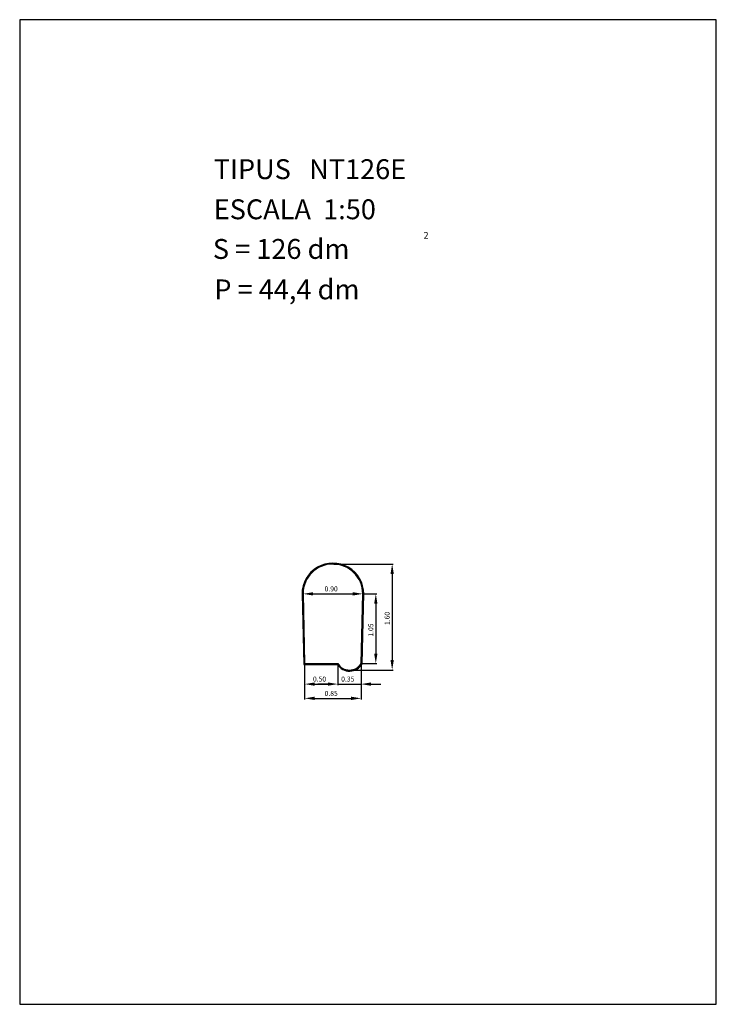
# Model space of a CAD drawing. Extents: x 318.8 to 329.3, y 29.9 to 44.7.
import ezdxf

# ---------------------------------------------------------------- set-up
doc = ezdxf.new("R2010")
doc.units = 0
doc.header["$LTSCALE"] = 25
doc.layers.get('0').update_dxf_attribs({"linetype": 'CONTINUOUS'})
doc.layers.get('DEFPOINTS').update_dxf_attribs({"linetype": 'CONTINUOUS'})
doc.styles.add('ROMANC', font='romanc')
doc.dimstyles.get("Standard").update_dxf_attribs({"dimtxt": 2.5, "dimasz": 2.5, "dimexe": 1.25, "dimexo": 0.625, "dimtad": 1, "dimcen": 2.5, "dimazin": 3, "dimtfac": 1, "dimtmove": 0, "dimatfit": 3})

# ---------------------------------------------------------------- blocks, each defined once
blk = doc.blocks.new('*D2')
at = {"color": 0}
for p, q in [((323.584, 36.504), (324.478, 36.504)), ((324.463, 36.354), (324.463, 35.054)), ((323.834, 34.904), (324.478, 34.904))]:
    blk.add_line(p, q, dxfattribs=at)
for points in [[(324.438, 36.354), (324.488, 36.354), (324.463, 36.504)], [(324.438, 35.054), (324.488, 35.054), (324.463, 34.904)]]:
    blk.add_solid(points, dxfattribs=at)
at = {"layer": 'DEFPOINTS', "color": 0}
for p in [(323.569, 36.504), (323.819, 34.904), (324.463, 34.904)]:
    blk.add_point(p, dxfattribs=at)
at = {"color": 0, "style": 'ROMANC'}
blk.add_text('1.60', height=0.075, rotation=90, dxfattribs=at).set_placement((324.425, 35.584))
blk = doc.blocks.new('*D3')
at = {"color": 0}
blk.add_line((323.269, 36.054), (323.869, 36.054), dxfattribs=at)
for points in [[(323.269, 36.079), (323.269, 36.029), (323.119, 36.054)], [(323.869, 36.079), (323.869, 36.029), (324.019, 36.054)]]:
    blk.add_solid(points, dxfattribs=at)
at = {"layer": 'DEFPOINTS', "color": 0}
for p in [(323.119, 36.054), (324.019, 36.054), (324.019, 36.054)]:
    blk.add_point(p, dxfattribs=at)
at = {"color": 0, "style": 'ROMANC'}
blk.add_text('0.90', height=0.075, dxfattribs=at).set_placement((323.444, 36.091))
blk = doc.blocks.new('*D4')
at = {"color": 0}
for p, q in [((324.034, 36.054), (324.231, 36.054)), ((324.216, 35.904), (324.216, 35.154)), ((324.009, 35.004), (324.231, 35.004))]:
    blk.add_line(p, q, dxfattribs=at)
for points in [[(324.191, 35.904), (324.241, 35.904), (324.216, 36.054)], [(324.191, 35.154), (324.241, 35.154), (324.216, 35.004)]]:
    blk.add_solid(points, dxfattribs=at)
at = {"layer": 'DEFPOINTS', "color": 0}
for p in [(324.019, 36.054), (323.994, 35.004), (324.216, 35.004)]:
    blk.add_point(p, dxfattribs=at)
at = {"color": 0, "style": 'ROMANC'}
blk.add_text('1.05', height=0.075, rotation=90, dxfattribs=at).set_placement((324.179, 35.409))
blk = doc.blocks.new('*D5')
at = {"color": 0}
for p, q in [((323.644, 34.989), (323.644, 34.678)), ((323.994, 34.989), (323.994, 34.678)), ((323.494, 34.693), (323.344, 34.693)), ((323.644, 34.693), (323.994, 34.693)), ((324.144, 34.693), (324.294, 34.693))]:
    blk.add_line(p, q, dxfattribs=at)
for points in [[(323.494, 34.718), (323.494, 34.668), (323.644, 34.693)], [(324.144, 34.718), (324.144, 34.668), (323.994, 34.693)]]:
    blk.add_solid(points, dxfattribs=at)
at = {"layer": 'DEFPOINTS', "color": 0}
for p in [(323.644, 35.004), (323.994, 35.004), (323.994, 34.693)]:
    blk.add_point(p, dxfattribs=at)
at = {"color": 0, "style": 'ROMANC'}
blk.add_text('0.35', height=0.075, dxfattribs=at).set_placement((323.694, 34.731))
blk = doc.blocks.new('*D6')
at = {"color": 0}
for p, q in [((323.144, 34.989), (323.144, 34.678)), ((323.644, 34.989), (323.644, 34.678)), ((323.294, 34.693), (323.494, 34.693))]:
    blk.add_line(p, q, dxfattribs=at)
for points in [[(323.294, 34.718), (323.294, 34.668), (323.144, 34.693)], [(323.494, 34.718), (323.494, 34.668), (323.644, 34.693)]]:
    blk.add_solid(points, dxfattribs=at)
at = {"layer": 'DEFPOINTS', "color": 0}
for p in [(323.144, 35.004), (323.644, 35.004), (323.644, 34.693)]:
    blk.add_point(p, dxfattribs=at)
at = {"color": 0, "style": 'ROMANC'}
blk.add_text('0.50', height=0.075, dxfattribs=at).set_placement((323.269, 34.731))
blk = doc.blocks.new('*D7')
at = {"color": 0}
for p, q in [((323.144, 34.989), (323.144, 34.463)), ((323.994, 34.989), (323.994, 34.463)), ((323.294, 34.478), (323.844, 34.478))]:
    blk.add_line(p, q, dxfattribs=at)
for points in [[(323.294, 34.503), (323.294, 34.453), (323.144, 34.478)], [(323.844, 34.503), (323.844, 34.453), (323.994, 34.478)]]:
    blk.add_solid(points, dxfattribs=at)
at = {"layer": 'DEFPOINTS', "color": 0}
for p in [(323.144, 35.004), (323.994, 35.004), (323.994, 34.478)]:
    blk.add_point(p, dxfattribs=at)
at = {"color": 0, "style": 'ROMANC'}
blk.add_text('0.85', height=0.075, dxfattribs=at).set_placement((323.444, 34.515))

msp = doc.modelspace()

# ---------------------------------------------------------------- linework, layer by layer
msp.add_lwpolyline([(329.349, 29.864), (329.349, 44.714), (318.849, 44.714), (318.849, 29.864)], close=True)
for points in [[(324.034, 36.053, 1.000387), (323.104, 36.053), (323.129, 34.989), (323.636, 34.989, 0.564288), (324.009, 34.999)], [(324.026, 36.054, 1.000196), (323.111, 36.054), (323.137, 34.996), (323.64, 34.996, 0.567741), (324.001, 35.002)], [(324.019, 36.054, 1), (323.119, 36.054), (323.144, 35.004), (323.644, 35.004, 0.571429), (323.994, 35.004)]]:
    msp.add_lwpolyline(points, format="xyb", close=True)

# ---------------------------------------------------------------- texts
at = {"style": 'ROMANC'}
for s, height, p in [('TIPUS   NT126E', 0.3, (321.773, 42.309)), ('ESCALA  1:50', 0.3, (321.773, 41.704)), ('S = 126 dm', 0.3, (321.76, 41.106)), ('2', 0.1, (324.936, 41.412)), ('P = 44,4 dm', 0.3, (321.782, 40.496))]:
    msp.add_text(s, height=height, dxfattribs=at).set_placement(p)

# ---------------------------------------------------------------- dimensions: what is measured, and where the dimension line sits
for base, p1, p2, picture, middle in [((324.463, 34.904), (323.569, 36.504), (323.819, 34.904), '*D2', (324.388, 35.704)), ((324.216, 35.004), (324.019, 36.054), (323.994, 35.004), '*D4', (324.141, 35.529))]:
    dim = msp.add_linear_dim(base=base, p1=p1, p2=p2, angle=90, dimstyle='Standard', override={"dimgap": 0.025, "dimcen": 0})
    dim.commit()
    dim.dimension.update_dxf_attribs({"geometry": picture, "text_midpoint": middle})
for base, p1, p2, picture, middle in [((324.019, 36.054), (323.119, 36.054), (324.019, 36.054), '*D3', (323.569, 36.129)), ((323.644, 34.693), (323.144, 35.004), (323.644, 35.004), '*D6', (323.394, 34.768)), ((323.994, 34.478), (323.144, 35.004), (323.994, 35.004), '*D7', (323.569, 34.553)), ((323.994, 34.693), (323.644, 35.004), (323.994, 35.004), '*D5', (323.819, 34.768))]:
    dim = msp.add_linear_dim(base=base, p1=p1, p2=p2, dimstyle='Standard', override={"dimgap": 0.025, "dimcen": 0})
    dim.commit()
    dim.dimension.update_dxf_attribs({"geometry": picture, "text_midpoint": middle})

doc.saveas('drawing.dxf')
